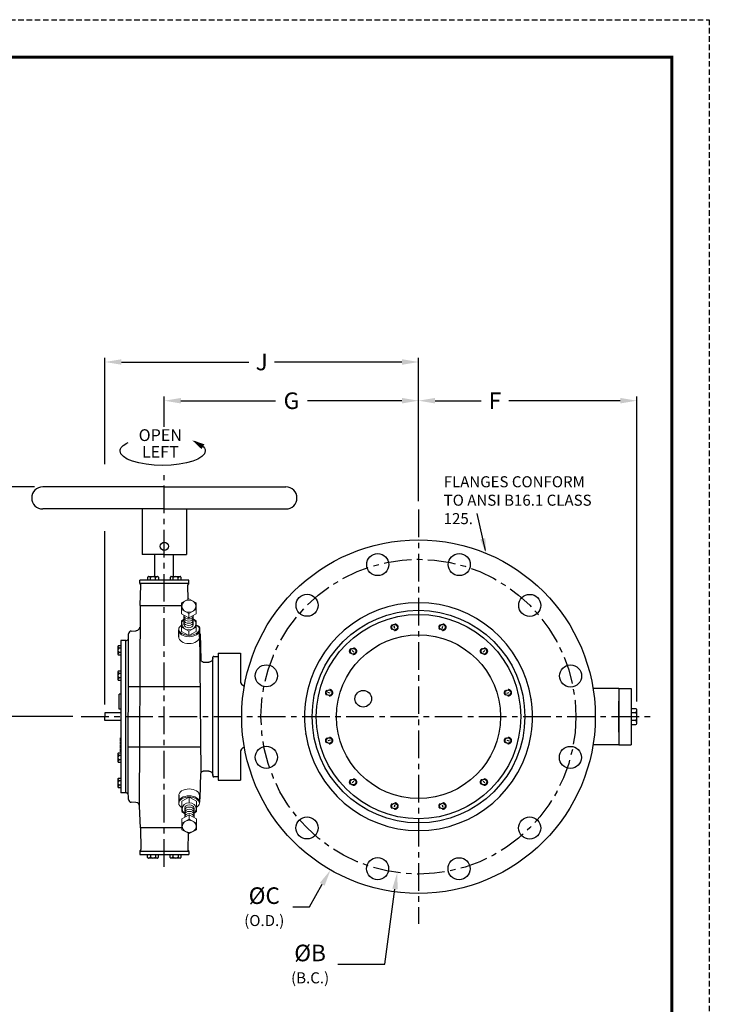
# Model space of a CAD drawing. Units: inches. Extents: x 10.8 to 65.4, y 5.9 to 76.4.
# Drawn here: x 34.1 to 65.4, y 31.9 to 76.4 of the extents above; entities that cross this region are included whole.
import ezdxf

# ---------------------------------------------------------------- set-up
doc = ezdxf.new("R2010")
doc.units = ezdxf.units.IN
doc.header["$MEASUREMENT"] = 0
doc.linetypes.add('CENTER', pattern=[2, 1.25, -0.25, 0.25, -0.25])
doc.linetypes.add('HIDDEN', pattern=[0.375, 0.25, -0.125])
for name, color, linetype in [('02___PRT_ALL_AXES', 7, 'Continuous'), ('100', 7, 'Continuous'), ('CENTERLINES', 2, 'CENTER'), ('DIMLINES', 4, 'Continuous'), ('DIMTEXT', 6, 'Continuous'), ('Foreground', 7, 'Continuous'), ('HIDDENLINES', 3, 'HIDDEN'), ('TITLEBOX-BORDER', 3, 'Continuous')]:
    doc.layers.add(name, color=color, linetype=linetype)
doc.styles.get("Standard").update_dxf_attribs({"font": 'arial.ttf'})
doc.dimstyles.get("Standard").update_dxf_attribs({"dimtxt": 0.75, "dimasz": 0.75, "dimexe": 0.188, "dimexo": 0.375, "dimgap": 0.375, "dimtad": 0, "dimtih": 1, "dimtoh": 1, "dimdec": 4, "dimzin": 0, "dimdsep": 46, "dimtxsty": 'Standard', "dimcen": 0, "dimclrt": 6, "dimadec": 0, "dimazin": 0, "dimtfac": 1, "dimtdec": 4, "dimtofl": 0, "dimtmove": 0, "dimatfit": 3, "dimfxl": 1, "dimtolj": 1, "dimtzin": 0, "dimarcsym": 0})

# ---------------------------------------------------------------- blocks, each defined once
blk = doc.blocks.new('*D14')
at = {"layer": 'DEFPOINTS', "color": 0, "transparency": 16777216}
for p in [(62.075, 59.168), (52.193, 54.241), (62.075, 45.179)]:
    blk.add_point(p, dxfattribs=at)
at = {"layer": 'DIMLINES', "color": 0, "lineweight": -2, "transparency": 16777216}
for p, q in [((52.193, 54.616), (52.193, 59.356)), ((62.075, 45.554), (62.075, 59.356)), ((52.943, 59.168), (55.024, 59.168)), ((61.325, 59.168), (56.28, 59.168))]:
    blk.add_line(p, q, dxfattribs=at)
at = {"layer": 'DIMLINES', "color": 0, "transparency": 16777216}
for points in [[(52.943, 59.293), (52.943, 59.043), (52.193, 59.168)], [(61.325, 59.293), (61.325, 59.043), (62.075, 59.168)]]:
    blk.add_solid(points, dxfattribs=at)
at = {"layer": 'DIMLINES', "color": 6, "transparency": 16777216, "insert": (55.652, 59.168), "char_height": 0.75, "attachment_point": 5}
blk.add_mtext('\\A1;F', dxfattribs=at)
blk = doc.blocks.new('*D15')
at = {"layer": 'DEFPOINTS', "color": 0, "transparency": 16777216}
for p in [(40.69, 59.168), (40.69, 57.606), (52.193, 54.241)]:
    blk.add_point(p, dxfattribs=at)
at = {"layer": 'DIMLINES', "color": 0, "lineweight": -2, "transparency": 16777216}
for p, q in [((40.69, 57.981), (40.69, 59.356)), ((52.193, 54.616), (52.193, 59.356)), ((41.44, 59.168), (45.719, 59.168)), ((51.443, 59.168), (47.163, 59.168))]:
    blk.add_line(p, q, dxfattribs=at)
at = {"layer": 'DIMLINES', "color": 0, "transparency": 16777216}
for points in [[(41.44, 59.293), (41.44, 59.043), (40.69, 59.168)], [(51.443, 59.293), (51.443, 59.043), (52.193, 59.168)]]:
    blk.add_solid(points, dxfattribs=at)
at = {"layer": 'DIMLINES', "color": 6, "transparency": 16777216, "insert": (46.441, 59.168), "char_height": 0.75, "attachment_point": 5}
blk.add_mtext('\\A1;G', dxfattribs=at)
blk = doc.blocks.new('*D16')
at = {"layer": 'DEFPOINTS', "color": 0, "transparency": 16777216}
for p in [(38, 60.92), (52.193, 54.241), (38, 45.04)]:
    blk.add_point(p, dxfattribs=at)
at = {"layer": 'DIMLINES', "color": 0, "lineweight": -2, "transparency": 16777216}
for p, q in [((38, 56.301), (38, 61.108)), ((52.193, 54.616), (52.193, 61.108)), ((38.75, 60.92), (44.514, 60.92)), ((51.443, 60.92), (45.679, 60.92)), ((38, 45.415), (38, 53.262))]:
    blk.add_line(p, q, dxfattribs=at)
at = {"layer": 'DIMLINES', "color": 0, "transparency": 16777216}
for points in [[(38.75, 61.045), (38.75, 60.795), (38, 60.92)], [(51.443, 61.045), (51.443, 60.795), (52.193, 60.92)]]:
    blk.add_solid(points, dxfattribs=at)
at = {"layer": 'DIMLINES', "color": 6, "transparency": 16777216, "insert": (45.096, 60.92), "char_height": 0.75, "attachment_point": 5}
blk.add_mtext('\\A1;J', dxfattribs=at)
blk = doc.blocks.new('*D19')
at = {"layer": 'DEFPOINTS', "color": 0, "transparency": 16777216}
for p in [(33.12, 55.269), (35.19, 55.269), (36.926, 44.869)]:
    blk.add_point(p, dxfattribs=at)
at = {"layer": 'DIMLINES', "color": 0, "lineweight": -2, "transparency": 16777216}
for p, q in [((34.815, 55.269), (32.932, 55.269)), ((33.12, 54.519), (33.12, 51.787)), ((33.12, 45.619), (33.12, 50.287)), ((36.551, 44.869), (32.932, 44.869))]:
    blk.add_line(p, q, dxfattribs=at)
at = {"layer": 'DIMLINES', "color": 0, "transparency": 16777216}
for points in [[(32.995, 54.519), (33.245, 54.519), (33.12, 55.269)], [(32.995, 45.619), (33.245, 45.619), (33.12, 44.869)]]:
    blk.add_solid(points, dxfattribs=at)
at = {"layer": 'DIMLINES', "color": 6, "transparency": 16777216, "insert": (33.12, 51.037), "char_height": 0.75, "attachment_point": 5}
blk.add_mtext('\\A1;K', dxfattribs=at)
blk = doc.blocks.new('*D26')
at = {"layer": 'DEFPOINTS', "color": 0, "transparency": 16777216}
for p in [(56.176, 51.807), (48.21, 37.931)]:
    blk.add_point(p, dxfattribs=at)
at = {"layer": 'DIMLINES', "color": 0, "lineweight": -2, "transparency": 16777216}
for p, q in [((47.254, 36.268), (47.836, 37.281)), ((46.504, 36.268), (47.254, 36.268))]:
    blk.add_line(p, q, dxfattribs=at)
at = {"layer": 'DIMLINES', "color": 0, "transparency": 16777216}
blk.add_solid([(47.728, 37.343), (47.945, 37.219), (48.21, 37.931)], dxfattribs=at)
at = {"layer": 'DIMLINES', "color": 6, "transparency": 16777216, "insert": (45.213, 36.268), "char_height": 0.75, "attachment_point": 5}
blk.add_mtext('\\A1;%%CC\\P{\\H0.66667x;(O.D.)}', dxfattribs=at)
blk = doc.blocks.new('*D27')
at = {"layer": 'DEFPOINTS', "color": 0, "transparency": 16777216}
for p in [(53.149, 51.93), (51.229, 37.809)]:
    blk.add_point(p, dxfattribs=at)
at = {"layer": 'DIMLINES', "color": 0, "lineweight": -2, "transparency": 16777216}
for p, q in [((50.667, 33.674), (51.128, 37.066)), ((48.54, 33.674), (50.667, 33.674))]:
    blk.add_line(p, q, dxfattribs=at)
at = {"layer": 'DIMLINES', "color": 0, "transparency": 16777216}
blk.add_solid([(51.004, 37.083), (51.252, 37.049), (51.229, 37.809)], dxfattribs=at)
at = {"layer": 'DIMLINES', "color": 6, "transparency": 16777216, "insert": (47.287, 33.674), "char_height": 0.75, "attachment_point": 5}
blk.add_mtext('\\A1;%%CB\\P{\\H0.66667x;(B.C.)}', dxfattribs=at)

msp = doc.modelspace()

# ---------------------------------------------------------------- hatches: boundary and pattern name
at = {"layer": 'DIMLINES'}
msp.add_hatch(color=256, dxfattribs=at).paths.add_polyline_path([(41.9581, 57.37135), (42.50518, 57.1977), (42.37279, 56.97743)])

# ---------------------------------------------------------------- linework, layer by layer
at = {"color": 2, "linetype": 'HIDDEN'}
msp.add_line((10.82866, 76.41209), (65.35279, 76.41209), dxfattribs=at)
for p, q in [((40.69009, 55.26946), (35.19009, 55.26946)), ((40.69009, 55.26946), (46.19009, 55.26946)), ((40.69009, 54.26946), (35.19009, 54.26946)), ((39.69009, 54.26946), (39.69009, 53.2156)), ((40.69009, 54.26946), (45.74414, 54.27007)), ((41.69009, 54.26958), (41.69009, 52.91285)), ((45.74276, 54.26946), (46.19009, 54.26946)), ((55.22168, 52.39496), (54.84035, 54.06169)), ((39.69009, 53.2156), (39.69009, 52.20446)), ((41.69009, 52.91285), (41.69009, 52.20446)), ((40.18759, 52.20446), (39.69009, 52.20446)), ((40.69009, 52.20446), (40.18759, 52.20446)), ((40.69009, 52.20446), (41.19259, 52.20446)), ((41.19259, 52.20446), (41.69009, 52.20446)), ((43.13009, 47.74446), (43.13009, 41.99446)), ((43.13009, 47.74446), (44.13009, 47.74446)), ((44.13009, 47.74446), (44.13009, 46.49446)), ((61.25509, 46.15071), (60.08932, 46.15071)), ((61.25509, 46.15071), (61.25509, 43.58821)), ((61.25509, 46.15071), (61.81759, 46.15071)), ((61.25509, 46.15071), (61.25509, 43.58821)), ((61.81759, 46.15071), (61.81759, 43.58821)), ((47.09652, 45.65496), (47.09652, 45.63896)), ((57.28865, 45.65496), (57.28865, 45.63896)), ((61.25509, 44.16971), (61.25509, 45.56922)), ((38.72778, 45.04), (38.00009, 45.04)), ((38.00009, 45.04), (38.00009, 44.86946)), ((38.00009, 44.69893), (38.00009, 44.86946)), ((38.72778, 44.69893), (38.00009, 44.69893)), ((47.09652, 44.08396), (47.09652, 44.09996)), ((57.28865, 44.08396), (57.28865, 44.09996)), ((44.13009, 43.24446), (44.13009, 41.99446)), ((61.25509, 43.58821), (60.08932, 43.58821)), ((61.25509, 43.58821), (61.81759, 43.58821)), ((43.13009, 41.99446), (44.13009, 41.99446))]:
    msp.add_line(p, q)
at = {"color": 7, "linetype": 'Continuous'}
for p, q in [((39.57478, 50.90581), (39.57478, 51.05)), ((41.80316, 51.05), (39.57478, 51.05)), ((39.59835, 50.86768), (39.608, 50.86285)), ((39.60409, 49.89975), (39.63157, 50.82472)), ((41.76197, 50.17542), (41.74639, 50.82323)), ((41.77959, 50.86768), (41.76993, 50.86285)), ((41.80316, 50.90581), (41.80316, 51.05)), ((39.57085, 40.8227), (39.60522, 49.90032)), ((39.60522, 49.90032), (41.46572, 49.90032)), ((39.0581, 41.51189), (39.07186, 48.62102)), ((42.30602, 48.62247), (42.34735, 47.43895)), ((38.72778, 48.32285), (38.72778, 45.21421)), ((38.94095, 48.32285), (38.72778, 48.32285)), ((38.94095, 41.41608), (38.94096, 48.32285)), ((38.94096, 48.32285), (38.9791, 48.32285)), ((42.44169, 47.34226), (42.44139, 47.34226)), ((42.8811, 47.50653), (42.88046, 47.49681)), ((43.13009, 47.59806), (43.13009, 42.14087)), ((38.64251, 45.21054), (38.64251, 45.8841)), ((38.72778, 45.8841), (38.64251, 45.8841)), ((38.72778, 45.21054), (38.64251, 45.21054)), ((38.72778, 45.21421), (38.72778, 41.41608)), ((38.72778, 43.91232), (38.70647, 43.91232)), ((38.70647, 43.77021), (38.70647, 43.91232)), ((38.72778, 43.77021), (38.70647, 43.77021)), ((38.72778, 43.74179), (38.70647, 43.74179)), ((38.70647, 43.61388), (38.70647, 43.74179)), ((38.72778, 43.61388), (38.70647, 43.61388)), ((38.72778, 43.58546), (38.70647, 43.58546)), ((38.70647, 43.454), (38.70647, 43.58546)), ((38.72778, 43.454), (38.70647, 43.454)), ((38.72778, 43.42558), (38.70647, 43.42558)), ((38.70647, 43.28347), (38.70647, 43.42558)), ((38.72778, 43.28347), (38.70647, 43.28347)), ((42.70374, 42.39667), (42.44163, 42.39667)), ((42.30746, 41.15765), (42.34735, 42.29998)), ((42.88046, 42.24212), (42.8811, 42.2324)), ((43.13009, 42.14087), (42.92547, 42.14087)), ((39.07186, 41.11791), (39.0581, 41.51189)), ((38.94095, 41.41608), (38.72778, 41.41608)), ((38.97257, 41.41608), (38.94096, 41.41608)), ((39.40637, 40.98718), (39.19522, 40.99455)), ((39.60522, 39.83861), (39.57085, 40.8227)), ((41.48299, 39.83861), (39.60522, 39.83861)), ((39.85781, 39.83918), (39.60634, 39.83918)), ((39.60634, 39.83918), (39.63269, 38.85434)), ((41.76578, 39.60843), (41.74749, 38.85434)), ((39.5759, 38.77325), (39.5759, 38.62906)), ((39.59947, 38.81138), (39.60912, 38.81621)), ((41.78071, 38.81138), (41.77105, 38.81621)), ((41.80428, 38.77325), (41.80428, 38.62906)), ((39.5759, 38.62906), (41.80428, 38.62906))]:
    msp.add_line(p, q, dxfattribs=at)
at = {"color": 2, "linetype": 'Continuous'}
for p, q in [((39.57898, 51.05), (39.57478, 51.0458)), ((39.58125, 38.79337), (39.59883, 38.81095)), ((41.80007, 38.62906), (41.80428, 38.63326))]:
    msp.add_line(p, q, dxfattribs=at)
at = {"color": 7}
for p, q in [((39.57478, 50.90581), (41.80316, 50.90581)), ((41.46626, 49.201), (41.59371, 49.28085)), ((41.59371, 49.03057), (41.59371, 49.45439)), ((42.0014, 49.03057), (42.0014, 49.4536)), ((42.13524, 49.20129), (42.0014, 49.2858)), ((41.34227, 48.48165), (41.34227, 48.7913)), ((42.27763, 48.47973), (42.27709, 48.8249)), ((42.88198, 42.20721), (42.88286, 47.55692)), ((39.06725, 46.2365), (42.3297, 46.23376)), ((39.06196, 43.50791), (42.3297, 43.50517)), ((42.8811, 42.2324), (42.88286, 42.18201)), ((41.34028, 41.32103), (41.3406, 41.2944)), ((41.3406, 41.2944), (41.3406, 40.98477)), ((42.27595, 41.29248), (42.27638, 40.99527)), ((41.48299, 40.57286), (41.61683, 40.48835)), ((41.61683, 40.74358), (41.61683, 40.32055)), ((42.02451, 40.74358), (42.02451, 40.31976)), ((42.15196, 40.57315), (42.02451, 40.4933)), ((41.80428, 38.77325), (39.5759, 38.77325))]:
    msp.add_line(p, q, dxfattribs=at)
at = {"color": 7, "const_width": 0.14062}
msp.add_lwpolyline([(12.52454, 74.71621), (63.65691, 74.71621), (63.65691, 7.58497), (12.52454, 7.58497)], close=True, dxfattribs=at)
at = {"color": 7, "linetype": 'Continuous'}
for points in [[(42.44164, 47.34226), (42.4343, 47.3428), (42.40841, 47.35085), (42.3744, 47.37649), (42.3524, 47.41339), (42.34735, 47.43896)], [(42.34735, 42.29997), (42.35239, 42.32552), (42.3744, 42.36243), (42.40841, 42.38807), (42.43429, 42.39612), (42.44163, 42.39667)], [(39.0581, 41.32915), (39.05287, 41.35702), (39.04001, 41.38134), (39.02098, 41.40021), (38.99778, 41.41206), (38.97257, 41.41608)]]:
    msp.add_lwpolyline(points, dxfattribs=at)
for centre, radius in [((40.69009, 52.57946), 0.1875), ((52.19259, 44.86946), 8), ((50.34825, 51.75262), 0.5), ((54.03642, 51.75075), 0.5), ((47.15326, 49.91016), 0.5), ((57.22953, 49.90504), 0.5), ((45.30755, 46.71705), 0.5), ((59.072, 46.71005), 0.5), ((45.30755, 43.02888), 0.5), ((59.07012, 43.02188), 0.5), ((47.14814, 39.83389), 0.5), ((57.22441, 39.82877), 0.5), ((50.34125, 37.98818), 0.5), ((54.02942, 37.98631), 0.5)]:
    msp.add_circle(centre, radius)
at = {"linetype": 'CENTER'}
msp.add_circle((52.18884, 44.86946), 7.125, dxfattribs=at)
at = {"color": 7}
for centre, radius in [((52.19259, 44.86946), 4.8125), ((52.19259, 44.86946), 4.625), ((51.10878, 48.91428), 0.1285), ((53.27639, 48.91428), 0.1285), ((52.19259, 44.86946), 3.7095), ((49.23158, 47.83047), 0.1285), ((55.1536, 47.83047), 0.1285), ((48.14777, 45.95327), 0.1285), ((49.69259, 45.68146), 0.377), ((56.2374, 45.95327), 0.1285), ((48.14777, 43.78566), 0.1285), ((56.2374, 43.78566), 0.1285), ((49.23158, 41.90846), 0.1285), ((55.1536, 41.90846), 0.1285), ((51.10878, 40.82465), 0.1285), ((53.27639, 40.82465), 0.1285)]:
    msp.add_circle(centre, radius, dxfattribs=at)
for centre, radius, start, end in [((35.19009, 54.76946), 0.5, 90, 270), ((46.19009, 54.76946), 0.5, 270, 90), ((52.19259, 44.86946), 5.15625, 8.762522, 171.237478), ((44.38009, 46.49446), 0.25, 180, 254.488939), ((52.19259, 44.86946), 5.15625, 171.417325, 188.582675), ((52.19259, 44.86946), 5.15625, 351.417325, 8.582675), ((52.19259, 44.86946), 5.15625, 188.762522, 351.237478), ((44.38009, 43.24446), 0.25, 105.511061, 180)]:
    msp.add_arc(centre, radius, start, end)
at = {"color": 7, "linetype": 'Continuous'}
for centre, radius, start, end in [((39.61741, 50.90581), 0.04263, 179.999995, 243.434944), ((39.58893, 50.82472), 0.04263, 358, 63.434944), ((39.97071, 51.17795), 0.03165, 90, 180), ((39.95398, 51.05), 0.1596, 45.046115, 85.837183), ((40.17951, 51.05), 0.1596, 42.833428, 134.95617), ((40.41416, 51.05), 0.1596, 96.449295, 137.470837), ((40.3883, 51.17795), 0.03165, 0, 90), ((40.99394, 51.17795), 0.03165, 90, 180), ((40.97721, 51.05), 0.1596, 45.046115, 85.837183), ((41.20273, 51.05), 0.1596, 42.833428, 134.95617), ((41.43738, 51.05), 0.1596, 96.449295, 137.470837), ((41.41152, 51.17795), 0.03165, 0, 90), ((41.789, 50.82472), 0.04263, 116.565056, 182), ((41.76052, 50.90581), 0.04263, 296.565056, 0.000005), ((38.9791, 48.40812), 0.08527, 270, 358), ((38.61742, 48.05009), 0.0273, 90, 180), ((38.72778, 47.86999), 0.13766, 135.04383, 227.166572), ((38.61742, 47.68989), 0.0273, 180, 270), ((38.72778, 48.06452), 0.13766, 184.162817, 224.953885), ((38.72778, 47.66759), 0.13766, 132.529163, 173.550705), ((42.92547, 47.55543), 0.04263, 90, 178), ((38.61742, 46.90399), 0.0273, 90, 180), ((38.72778, 46.72389), 0.13766, 135.04383, 227.166572), ((38.72778, 46.91842), 0.13766, 184.162817, 224.953885), ((38.61742, 46.54379), 0.0273, 180, 270), ((38.72778, 46.52149), 0.13766, 132.529163, 173.550705), ((38.61742, 43.19514), 0.0273, 90, 180), ((38.72778, 43.01504), 0.13766, 135.04383, 227.166572), ((38.61742, 42.83494), 0.0273, 180, 270), ((38.72778, 43.20957), 0.13766, 184.162817, 224.953885), ((38.72778, 42.81263), 0.13766, 132.529163, 173.550705), ((38.61742, 42.04904), 0.0273, 90, 180), ((38.72778, 41.86894), 0.13766, 135.04383, 227.166572), ((38.72778, 42.06347), 0.13766, 184.162817, 224.953885), ((42.92547, 42.1835), 0.04263, 182, 270), ((38.61742, 41.68884), 0.0273, 180, 270), ((38.72778, 41.66653), 0.13766, 132.529163, 173.550705), ((39.19968, 41.12238), 0.1279, 182, 267.999985), ((42.13702, 41.1636), 0.17054, 319.47525, 358), ((39.40042, 40.81675), 0.17054, 2.000015, 88), ((39.61853, 38.77325), 0.04263, 116.565056, 180.000005), ((39.59005, 38.85434), 0.04263, 296.565056, 2), ((41.79012, 38.85434), 0.04263, 178, 243.434944), ((41.76164, 38.77325), 0.04263, 359.999995, 63.434944), ((39.96753, 38.50112), 0.03165, 180, 270), ((39.94167, 38.62906), 0.1596, 276.449295, 317.470837), ((40.17632, 38.62906), 0.1596, 222.833428, 314.95617), ((40.40185, 38.62906), 0.1596, 225.046115, 265.837183), ((40.38512, 38.50112), 0.03165, 270, 0), ((40.99076, 38.50112), 0.03165, 180, 270), ((40.9649, 38.62906), 0.1596, 276.449295, 317.470837), ((41.19955, 38.62906), 0.1596, 222.833428, 314.95617), ((41.42507, 38.62906), 0.1596, 225.046115, 265.837183), ((41.40834, 38.50112), 0.03165, 270, 0)]:
    msp.add_arc(centre, radius, start, end, dxfattribs=at)
msp.add_solid([(55.21822, 52.94812), (54.98427, 52.89459), (55.26182, 52.21949)])
at = {"layer": '02___PRT_ALL_AXES', "color": 7, "linetype": 'Continuous'}
for p, q in [((40.26417, 51.2096), (40.26417, 52.20446)), ((41.1074, 51.2096), (41.1074, 52.20446)), ((39.19515, 48.74438), (39.40626, 48.75175)), ((39.56301, 48.87075), (39.54327, 48.82904)), ((39.57085, 48.91622), (39.56301, 48.87075)), ((42.28946, 48.88733), (42.28943, 48.8874)), ((42.29835, 48.84203), (42.29804, 48.84779)), ((42.34987, 42.31275), (42.29835, 48.84203)), ((42.44169, 47.34226), (42.70374, 47.34226)), ((42.70374, 47.34226), (42.70374, 47.33976)), ((42.70374, 47.33976), (42.71056, 47.33976)), ((42.87993, 47.49135), (42.87761, 47.47561)), ((42.88046, 47.49681), (42.87993, 47.49135)), ((42.92547, 47.59806), (43.13009, 47.59806)), ((42.71056, 42.39916), (42.70374, 42.39917)), ((42.70374, 42.39667), (42.70374, 42.39917))]:
    msp.add_line(p, q, dxfattribs=at)
for points in [[(39.54327, 48.82904), (39.51307, 48.79415), (39.47462, 48.76863), (39.43073, 48.75436), (39.40637, 48.75175)], [(42.24289, 48.95274), (42.20202, 48.97789), (42.18852, 48.98176)], [(42.28943, 48.8874), (42.27439, 48.91739), (42.24289, 48.95274)], [(42.29804, 48.84779), (42.29205, 48.8796), (42.28946, 48.88733)], [(42.87761, 47.47561), (42.8719, 47.45261), (42.86065, 47.42522), (42.84302, 47.39831), (42.82163, 47.37699), (42.79781, 47.36106), (42.77102, 47.34944), (42.7415, 47.34221), (42.71057, 47.33976)], [(42.71057, 42.39917), (42.73653, 42.39745), (42.76139, 42.39243), (42.78463, 42.38428), (42.80618, 42.37298), (42.82629, 42.358), (42.84528, 42.33778), (42.8614, 42.31225), (42.87209, 42.28571), (42.87767, 42.26299)], [(42.87767, 42.26299), (42.87994, 42.24747), (42.88046, 42.24212)]]:
    msp.add_lwpolyline(points, dxfattribs=at)
msp.add_arc((39.19968, 48.61655), 0.1279, 92.000015, 178, dxfattribs=at)
at = {"layer": '100', "color": 7, "lineweight": 18}
for p, q in [((41.79746, 50.19403), (41.46572, 50.02016)), ((41.46572, 50.02016), (41.46572, 49.52337)), ((42.13524, 50.02016), (41.79746, 50.19403)), ((42.13524, 49.52337), (42.13524, 50.02016)), ((41.46572, 49.7125), (41.79746, 49.53642)), ((41.46572, 49.52337), (41.79746, 49.34728)), ((41.79746, 49.53642), (42.13524, 49.7125)), ((41.79746, 49.34728), (42.13524, 49.52337)), ((41.46626, 49.201), (41.46572, 48.7256)), ((42.13524, 48.7256), (42.13524, 49.20129)), ((41.46572, 48.9219), (41.80218, 48.74327)), ((41.46572, 48.7256), (41.80392, 48.54606)), ((41.80013, 48.54606), (42.13524, 48.7256)), ((41.80201, 48.74336), (42.13524, 48.9219)), ((41.82077, 40.42687), (41.48299, 40.25078)), ((41.48299, 40.25078), (41.48299, 39.75399)), ((41.82077, 40.22996), (41.48299, 40.05387)), ((42.15251, 40.25078), (41.82077, 40.42687)), ((42.15251, 40.05387), (41.82077, 40.22996)), ((42.15251, 39.75399), (42.15251, 40.25078)), ((41.48299, 39.75399), (41.82077, 39.58012)), ((41.82077, 39.58012), (42.15251, 39.75399))]:
    msp.add_line(p, q, dxfattribs=at)
for points in [[(41.79746, 49.34728), (41.79746, 49.59661)], [(41.80218, 48.54779), (41.80218, 48.74346)], [(41.8181, 41.22809), (41.48299, 41.04855), (41.48299, 40.57286)], [(42.15196, 40.57315), (42.15251, 41.04855), (41.81431, 41.22809)], [(41.81604, 41.22636), (41.81604, 40.98231)], [(41.82077, 40.42687), (41.82077, 40.17754)]]:
    msp.add_lwpolyline(points, dxfattribs=at)
for points, knots in [([(41.48141, 49.87025), (41.48141, 50.02138), (41.62462, 50.14391), (41.80132, 50.14391), (41.97797, 50.14391), (42.12117, 50.02138), (42.12117, 49.87025), (42.12117, 49.71912), (41.97797, 49.59659), (41.80132, 49.59659), (41.62462, 49.59659), (41.48141, 49.71912), (41.48141, 49.87025)], [0, 0, 0, 0, 1, 1, 1, 2, 2, 2, 3, 3, 3, 4, 4, 4, 4]), ([(42.0014, 49.2858), (42.07428, 49.23564), (42.12092, 49.1587), (42.12092, 49.07245), (42.12092, 48.92132), (41.97772, 48.7988), (41.80107, 48.7988), (41.62437, 48.7988), (41.48117, 48.92132), (41.48117, 49.07245), (41.48117, 49.15592), (41.52484, 49.23066), (41.59371, 49.28085)], [1.42930121, 1.42930121, 1.42930121, 1.42930121, 2, 2, 2, 3, 3, 3, 4, 4, 4, 4.55225535, 4.55225535, 4.55225535, 4.55225535]), ([(42.27763, 48.78938), (42.29289, 48.62937), (42.0651, 48.4865), (41.80711, 48.4865), (41.54906, 48.4865), (41.33085, 48.62937), (41.34227, 48.7913)], [0, 0, 0, 0, 1, 1, 1, 2, 2, 2, 2]), ([(42.13524, 49.01649), (42.2238, 48.96822), (42.27709, 48.90003), (42.27709, 48.82448), (42.27709, 48.67816), (42.0651, 48.54557), (41.80711, 48.54557), (41.54906, 48.54557), (41.34276, 48.67816), (41.34276, 48.82448), (41.34276, 48.89365), (41.38952, 48.95663), (41.46604, 49.0038)], [0.06775781, 0.06775781, 0.06775781, 0.06775781, 1, 1, 1, 2, 2, 2, 3, 3, 3, 3.88910463, 3.88910463, 3.88910463, 3.88910463]), ([(42.27763, 48.47973), (42.29289, 48.31972), (42.0651, 48.17684), (41.80711, 48.17684), (41.54906, 48.17684), (41.33085, 48.31972), (41.34227, 48.48165)], [0, 0, 0, 0, 1, 1, 1, 2, 2, 2, 2]), ([(41.3406, 41.2944), (41.32533, 41.4544), (41.55313, 41.59728), (41.81112, 41.59728), (42.06916, 41.59728), (42.28737, 41.4544), (42.27595, 41.29248)], [0, 0, 0, 0, 1, 1, 1, 2, 2, 2, 2]), ([(41.3406, 40.98477), (41.32533, 41.14478), (41.55313, 41.28765), (41.81112, 41.28765), (42.06916, 41.28765), (42.28737, 41.14478), (42.27595, 40.98285)], [0, 0, 0, 0, 1, 1, 1, 2, 2, 2, 2]), ([(41.50285, 40.74745), (41.40246, 40.79605), (41.34114, 40.86863), (41.34114, 40.94967), (41.34114, 41.09599), (41.55313, 41.22858), (41.81112, 41.22858), (42.06916, 41.22858), (42.27547, 41.09599), (42.27547, 40.94967), (42.27547, 40.87408), (42.21962, 40.80587), (42.13012, 40.75763)], [0, 0, 0, 0, 1, 1, 1, 2, 2, 2, 3, 3, 3, 3.97164884, 3.97164884, 3.97164884, 3.97164884]), ([(41.61683, 40.48835), (41.54395, 40.53851), (41.4973, 40.61545), (41.4973, 40.7017), (41.4973, 40.85283), (41.64051, 40.97535), (41.81715, 40.97535), (41.99386, 40.97535), (42.13706, 40.85283), (42.13706, 40.7017), (42.13706, 40.61823), (42.09338, 40.54349), (42.02451, 40.4933)], [1.42930121, 1.42930121, 1.42930121, 1.42930121, 2, 2, 2, 3, 3, 3, 4, 4, 4, 4.55225535, 4.55225535, 4.55225535, 4.55225535]), ([(42.13681, 39.9039), (42.13681, 39.75277), (41.99361, 39.63024), (41.81691, 39.63024), (41.64026, 39.63024), (41.49706, 39.75277), (41.49706, 39.9039), (41.49706, 40.05503), (41.64026, 40.17756), (41.81691, 40.17756), (41.99361, 40.17756), (42.13681, 40.05503), (42.13681, 39.9039)], [0, 0, 0, 0, 1, 1, 1, 2, 2, 2, 3, 3, 3, 4, 4, 4, 4])]:
    msp.add_open_spline(points, degree=3, knots=knots, dxfattribs=at)
at = {"layer": '100', "color": 7, "lineweight": 9}
for points in [[(42.0014, 49.42676), (42.0014, 49.35259), (41.90869, 49.29244), (41.79661, 49.29244), (41.68458, 49.29244), (41.59371, 49.35259), (41.59371, 49.42676)], [(42.0014, 49.32772), (42.0014, 49.25354), (41.90869, 49.19339), (41.79661, 49.19339), (41.68458, 49.19339), (41.59371, 49.25354), (41.59371, 49.32772)], [(42.0014, 49.22867), (42.0014, 49.1545), (41.90869, 49.09434), (41.79661, 49.09434), (41.68458, 49.09434), (41.59371, 49.1545), (41.59371, 49.22867)], [(42.0014, 49.12962), (42.0014, 49.05545), (41.90869, 48.99529), (41.79661, 48.99529), (41.68458, 48.99529), (41.59371, 49.05545), (41.59371, 49.12962)], [(42.0014, 49.03057), (42.0014, 48.9564), (41.90869, 48.89625), (41.79661, 48.89625), (41.68458, 48.89625), (41.59371, 48.9564), (41.59371, 49.03057)], [(41.61683, 40.74358), (41.61683, 40.81775), (41.70953, 40.8779), (41.82162, 40.8779), (41.93364, 40.8779), (42.02451, 40.81775), (42.02451, 40.74358)], [(41.61683, 40.64453), (41.61683, 40.7187), (41.70953, 40.77886), (41.82162, 40.77886), (41.93364, 40.77886), (42.02451, 40.7187), (42.02451, 40.64453)], [(41.61683, 40.54548), (41.61683, 40.61965), (41.70953, 40.67981), (41.82162, 40.67981), (41.93364, 40.67981), (42.02451, 40.61965), (42.02451, 40.54548)], [(41.61683, 40.44643), (41.61683, 40.52061), (41.70953, 40.58076), (41.82162, 40.58076), (41.93364, 40.58076), (42.02451, 40.52061), (42.02451, 40.44643)], [(41.61683, 40.34739), (41.61683, 40.42156), (41.70953, 40.48171), (41.82162, 40.48171), (41.93364, 40.48171), (42.02451, 40.42156), (42.02451, 40.34739)]]:
    msp.add_open_spline(points, degree=3, knots=[0, 0, 0, 0, 1, 1, 1, 2, 2, 2, 2], dxfattribs=at)
at = {"layer": 'CENTERLINES'}
for p, q in [((40.69009, 38.07421), (40.69009, 55.79725)), ((52.19259, 54.24093), (52.19259, 35.498)), ((36.92568, 44.86946), (62.77727, 44.86946))]:
    msp.add_line(p, q, dxfattribs=at)
at = {"layer": 'CENTERLINES', "color": 7}
for p, q in [((51.12346, 48.85949), (51.09409, 48.96913)), ((53.26171, 48.85949), (53.29109, 48.96913)), ((49.27169, 47.79036), (49.19143, 47.87063)), ((55.11349, 47.79036), (55.19375, 47.87063)), ((48.20257, 45.93859), (48.09292, 45.96797)), ((56.18261, 45.93859), (56.29225, 45.96797)), ((48.20257, 43.80034), (48.09292, 43.77096)), ((56.18261, 43.80034), (56.29225, 43.77096)), ((49.27169, 41.94857), (49.19143, 41.8683)), ((55.11349, 41.94857), (55.19375, 41.8683)), ((51.12346, 40.87944), (51.09409, 40.7698)), ((53.26171, 40.87944), (53.29109, 40.7698))]:
    msp.add_line(p, q, dxfattribs=at)
at = {"layer": 'DIMLINES'}
msp.add_line((40.69009, 58.02261), (40.69009, 58.11763), dxfattribs=at)
at = {"layer": 'DIMLINES', "color": 0, "linetype": 'Continuous'}
for p, q in [((62.03836, 45.0471), (61.81742, 45.0469)), ((62.03852, 44.69221), (61.81775, 44.69201))]:
    msp.add_line(p, q, dxfattribs=at)
for points in [[(62.02995, 45.22416), (61.81726, 45.22397), (61.81791, 44.51496), (62.0306, 44.51516)], [(62.07569, 44.5603), (62.07512, 45.17913)]]:
    msp.add_lwpolyline(points, dxfattribs=at)
for centre, radius, start, end in [((62.02999, 45.17909), 0.04513, 359.951633, 92.9574), ((61.63194, 44.86929), 0.44347, 336.465074, 23.637392), ((61.63161, 45.2238), 0.44347, 336.519206, 355.626233), ((61.63227, 44.51479), 0.44347, 4.482017, 23.611952), ((62.03056, 44.56026), 0.04513, 270.052861, 0.052861)]:
    msp.add_arc(centre, radius, start, end, dxfattribs=at)
at = {"layer": 'DIMLINES'}
msp.add_open_spline([(42.04349, 57.33083), (42.35406, 57.21492), (42.54202, 57.06107), (42.54202, 56.89226), (42.54202, 56.5317), (41.67865, 56.23938), (40.61356, 56.23938), (39.54838, 56.23938), (38.68501, 56.5317), (38.68501, 56.89226), (38.68501, 57.03522), (38.82071, 57.16746), (39.05096, 57.27498)], degree=3, knots=[0, 0, 0, 0, 1, 1, 1, 2, 2, 2, 3, 3, 3, 4, 4, 4, 4], dxfattribs=at)
at = {"layer": 'Foreground', "color": 7, "linetype": 'Continuous'}
for p, q in [((38.61742, 47.66259), (38.72778, 47.66259)), ((38.61742, 46.51649), (38.72778, 46.51649)), ((38.61742, 42.80764), (38.72778, 42.80764)), ((38.61742, 41.66154), (38.72778, 41.66154))]:
    msp.add_line(p, q, dxfattribs=at)
for points in [[(40.41995, 51.17795), (40.41995, 51.05), (39.93906, 51.05)], [(39.93906, 51.05), (39.93906, 51.17795)], [(39.97071, 51.2096), (40.3883, 51.2096)], [(40.06674, 51.04999), (40.06674, 51.16295)], [(40.29654, 51.05002), (40.29654, 51.15851)], [(41.44318, 51.17795), (41.44318, 51.05), (40.96229, 51.05)], [(40.96229, 51.05), (40.96229, 51.17795)], [(40.99394, 51.2096), (41.41152, 51.2096)], [(41.08997, 51.04999), (41.08997, 51.16295)], [(41.31977, 51.05002), (41.31977, 51.15851)], [(38.59012, 48.05009), (38.59012, 47.68989)], [(38.72778, 48.07739), (38.61742, 48.07739)], [(38.72779, 47.96726), (38.63036, 47.96726)], [(38.72777, 47.76904), (38.63419, 47.76904)], [(38.59012, 46.90399), (38.59012, 46.54379)], [(38.72778, 46.93129), (38.61742, 46.93129)], [(38.72779, 46.82116), (38.63036, 46.82116)], [(38.72777, 46.62294), (38.63419, 46.62294)], [(38.59012, 43.19514), (38.59012, 42.83494)], [(38.72778, 43.22244), (38.61742, 43.22244)], [(38.72779, 43.11231), (38.63036, 43.11231)], [(38.72777, 42.91408), (38.63419, 42.91408)], [(38.59012, 42.04904), (38.59012, 41.68884)], [(38.72778, 42.07634), (38.61742, 42.07634)], [(38.72779, 41.96621), (38.63036, 41.96621)], [(38.72777, 41.76798), (38.63419, 41.76798)], [(39.93588, 38.50112), (39.93588, 38.62906), (40.41677, 38.62906)], [(40.38512, 38.46946), (39.96753, 38.46946)], [(40.05929, 38.62905), (40.05929, 38.52056)], [(40.28909, 38.62907), (40.28909, 38.51611)], [(40.41677, 38.62906), (40.41677, 38.50112)], [(40.9591, 38.50112), (40.9591, 38.62906), (41.43999, 38.62906)], [(41.40834, 38.46946), (40.99076, 38.46946)], [(41.08251, 38.62905), (41.08251, 38.52056)], [(41.31231, 38.62907), (41.31231, 38.51611)], [(41.43999, 38.62906), (41.43999, 38.50112)]]:
    msp.add_lwpolyline(points, dxfattribs=at)
at = {"layer": 'HIDDENLINES', "color": 7}
for centre in [(51.10878, 48.91428), (53.27639, 48.91428), (49.23158, 47.83047), (55.1536, 47.83047), (48.14777, 45.95327), (56.2374, 45.95327), (48.14777, 43.78566), (56.2374, 43.78566), (49.23158, 41.90846), (55.1536, 41.90846), (51.10878, 40.82465), (53.27639, 40.82465)]:
    msp.add_circle(centre, 0.15625, dxfattribs=at)
at = {"layer": 'TITLEBOX-BORDER', "color": 2, "linetype": 'HIDDEN'}
msp.add_line((65.35279, 76.41209), (65.35279, 5.88909), dxfattribs=at)

# ---------------------------------------------------------------- texts
at = {"insert": (53.33127, 55.74897), "char_height": 0.5, "width": 8.0623778, "attachment_point": 1}
msp.add_mtext('{\\T0.85;FLANGES CONFORM \\PTO ANSI B16.1 CLASS 125.}', dxfattribs=at)
at = {"layer": 'DIMTEXT'}
for s, p in [('OPEN', (39.52833, 57.34239)), ('LEFT', (39.67539, 56.58611))]:
    msp.add_text(s, height=0.535447, dxfattribs=at).set_placement(p)

# ---------------------------------------------------------------- dimensions: what is measured, and where the dimension line sits
at = {"layer": 'DIMLINES'}
for base, p2, text, picture, middle in [((38.00009, 60.92002), (38.00009, 45.04), 'J', '*D16', (45.09634, 60.92002)), ((62.07512, 59.16816), (62.07512, 45.17905), 'F', '*D14', (55.65203, 59.16816))]:
    dim = msp.add_linear_dim(base=base, p1=(52.19259, 54.24093), p2=p2, text=text, dimstyle='Standard', dxfattribs=at)
    dim.commit()
    dim.dimension.update_dxf_attribs({"geometry": picture, "text_midpoint": middle, "dimtype": 160})
dim = msp.add_linear_dim(base=(40.69009, 59.16816), p1=(52.19259, 54.24093), p2=(40.69009, 57.6056), text='G', dimstyle='Standard', dxfattribs=at)
dim.commit()
dim.dimension.update_dxf_attribs({"geometry": '*D15', "text_midpoint": (46.44134, 59.16816)})
dim = msp.add_linear_dim(base=(33.11964, 55.26946), p1=(36.92568, 44.86946), p2=(35.19009, 55.26946), angle=90, text='K', dimstyle='Standard', dxfattribs=at)
dim.commit()
dim.dimension.update_dxf_attribs({"geometry": '*D19', "text_midpoint": (33.11964, 51.03696), "dimtype": 160})
for p1, p2, text, picture, middle in [((56.17553, 51.80749), (48.20965, 37.93144), '%%CC\\P{\\H0.66667x;(O.D.)}', '*D26', (45.21266, 36.26754)), ((53.14862, 51.92953), (51.22906, 37.8094), '%%CB\\P{\\H0.66667x;(B.C.)}', '*D27', (47.28706, 33.67435))]:
    dim = msp.add_diameter_dim_2p(p1=p1, p2=p2, text=text, dimstyle='Standard', dxfattribs=at)
    dim.commit()
    dim.dimension.update_dxf_attribs({"geometry": picture, "text_midpoint": middle, "dimtype": 163})

doc.saveas('drawing.dxf')
